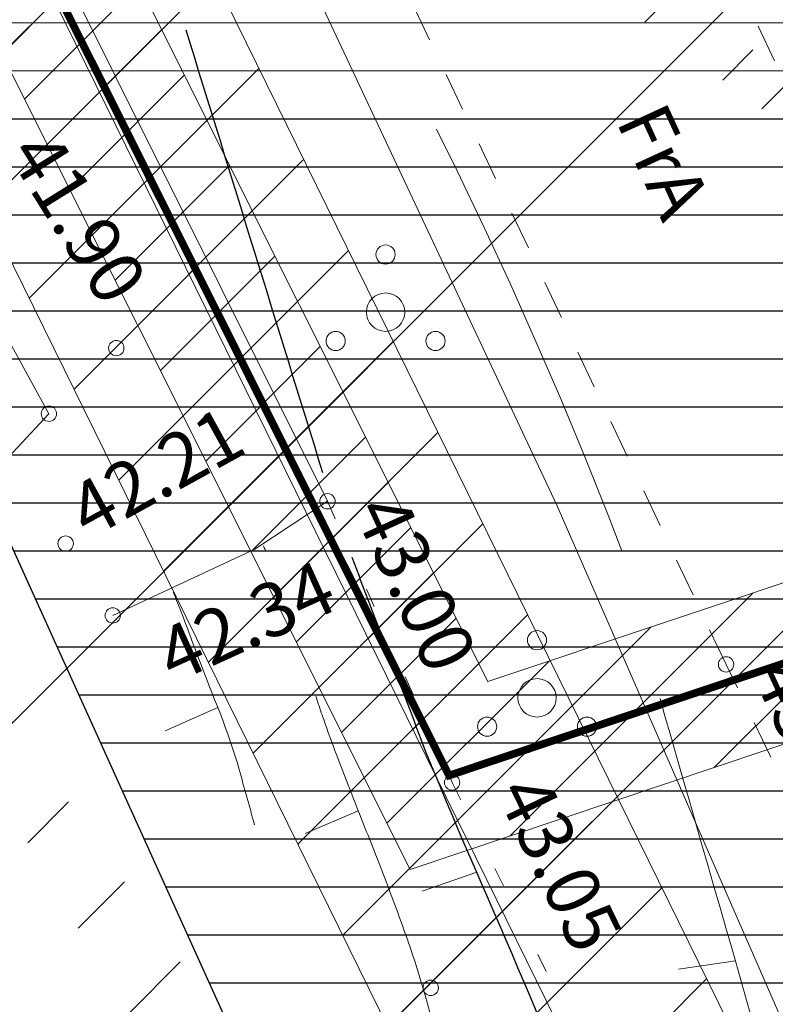
# Model space of a CAD drawing. Units: metres. Extents: x 551976 to 552613, y 6578648 to 6579632.
# Drawn here: x 552318 to 552328, y 6578923 to 6578936 of the extents above; entities that cross this region are included whole.
import ezdxf
from ezdxf.enums import TextEntityAlignment as Align

# ---------------------------------------------------------------- set-up
doc = ezdxf.new("R2010")
doc.units = ezdxf.units.M
doc.header["$MEASUREMENT"] = 0
for name, pattern in [('ISOPOHI', [0.2, 0.1, 0.1]), ('ISOPOOL', [8, 6, -2]), ('KATASTRIPIIR', [0.02, 0.01, 0.01]), ('KOLVIK', [1.25, 0.25, -1]), ('KRAAVIPERV', [0.02, 0.01, 0.01]), ('KRUUSKILL', [2, 1, -1]), ('PHANTOMX2', [5, 2.5, -0.5, 0.5, -0.5, 0.5, -0.5])]:
    doc.linetypes.add(name, pattern=pattern)
doc.layers.add('0-as-hoonest_õig', color=7, linetype='Continuous', lineweight=9)
doc.layers.add('0-det-ehitusala', color=36, linetype='PHANTOMX2', lineweight=20)
for name, color, linetype in [('0-serv', 30, 'Continuous'), ('HALJASTUS', 251, 'Continuous'), ('HORISONTAAL', 251, 'Continuous'), ('KORGUS', 7, 'Continuous'), ('MPOHULIIN', 251, 'Continuous'), ('PIIR', 36, 'Continuous'), ('PROJw1', 14, 'W1_LINE'), ('SITRASS', 251, 'Continuous'), ('TEE', 7, 'Continuous'), ('VEEKOGU', 4, 'Continuous')]:
    doc.layers.add(name, color=color, linetype=linetype)
doc.styles.add('ROMAND', font='arial.ttf', dxfattribs={"width": 0.8})
doc.styles.get("Standard").update_dxf_attribs({"font": 'txt.shx'})
doc.styles.add('Style-INTL_ISO', font='INTL_ISO.shx')
doc.styles.add('Style-INTL_ISO_ITALIC', font='INTL_ISO_ITALIC.shx')
doc.linetypes.add('1MP_KAABEL', pattern='A,5,-1,["W1",Standard,S=1,R=0,X=0,Y=-0.5],-2.5,10', length=18.5)
doc.linetypes.add('MP_OHL', pattern='A,10,[138,mkm.shx,S=1,R=0,X=0,Y=0],6,[138,mkm.shx,S=1,R=180,X=0,Y=0],15', length=31)
doc.linetypes.add('SI_KBL', pattern='A,8,-2,4,[132,mkm.shx,S=0.5,R=0,X=0,Y=0],4,-2', length=20)
doc.linetypes.add('W1_LINE', pattern='A,0.9,-0.15,["W1",ROMAND,S=0.1,R=0,X=-0.1,Y=-0.05],-0.15', length=1.2)

# ---------------------------------------------------------------- blocks, each defined once
blk = doc.blocks.new('ISOJ')
at = {"layer": 'HORISONTAAL', "linetype": 'Continuous', "lineweight": 0}
blk.add_line((0, 0), (0.01500000001396984, 0), dxfattribs=at)
blk = doc.blocks.new('PQQSAS_1')
at = {"layer": 'HALJASTUS', "linetype": 'Continuous', "lineweight": 0}
for centre, radius in [((9.094947017729282e-13, 0.007500000006984919), 0.00125), ((9.094947017729282e-13, 1.455191522836685e-11), 0.0025), ((-0.006499999999505235, -0.003749999988940544), 0.00125), ((0.00650000000041473, -0.003749999988940544), 0.00125)]:
    blk.add_circle(centre, radius, dxfattribs=at)
blk = doc.blocks.new('VQSA')
at = {"layer": 'HALJASTUS', "linetype": 'Continuous', "lineweight": 0}
for centre, radius in [((8.841561793815345e-08, 0.01150008157128468), 0.001), ((8.841561793815345e-08, 0.006500081581179984), 0.001), ((8.841561793815345e-08, 8.157803677022457e-08), 0.0025), ((-0.005649911584441725, -0.003249918430810794), 0.001), ((0.005650088415677601, -0.003249918430810794), 0.001), ((-0.00999991158460034, -0.005749918418587185), 0.001), ((0.01000008841492672, -0.005749918418587185), 0.001)]:
    blk.add_circle(centre, radius, dxfattribs=at)

msp = doc.modelspace()

# ---------------------------------------------------------------- hatches: boundary and pattern name
at = {"linetype": 'ByBlock', "true_color": 0x58ba48}
h = msp.add_hatch(dxfattribs=at)
h.set_pattern_fill('ANSI31', color=85, scale=50)
h.set_pattern_definition([(45, (0, 0), (-4.419417382415921, 4.419417382415922), [])])
h.paths.add_polyline_path([(552493.5700000001, 6579254.09), (552492.6900000002, 6579251.96), (552385.1900000002, 6578991.62), (552385.39, 6578987.53), (552392.95, 6578912.69), (552401.28, 6578827.2), (552406.64, 6578830.37), (552427.11, 6578673.98), (552429.36, 6578656.84), (552430.6700000002, 6578647.87), (552497.25, 6578751.34), (552520.85, 6578794.430000001), (552500.0267047945, 6578856.799775467), (552417.6179382388, 6578854.837433648), (552441.2525334482, 6578880.309656629), (552425.7517299922, 6579026.799295529), (552580.86, 6579211.17)])
h.paths.add_polyline_path([(552372.45, 6578808.95), (552401.28, 6578827.2), (552392.95, 6578912.69), (552346.49, 6578903.470000001), (552319.0600000002, 6578961.13), (552314.1700000002, 6578959.180000001), (552307.41, 6578952.63)])
h.paths.add_polyline_path([(552250.9600000001, 6578897.28), (552323.6700000002, 6578777.95), (552372.45, 6578808.95), (552307.41, 6578952.63)])
h.paths.add_polyline_path([(552483.6, 6579624.61), (552472.0700000001, 6579631.75), (552307.53, 6579268.680000001), (552232.86, 6579214.4), (552235.64, 6579211.430000001), (552251.7, 6579194.25), (552281.41, 6579162.2), (552296.5, 6579146.310000001), (552315.26, 6579126.04), (552285.04, 6579098.66), (552254.6700000002, 6579070.23), (552292.13, 6579009.62), (552318.98, 6579095.890000001), (552355.4400000002, 6579100.48), (552362.0900000001, 6579002.33), (552303.79, 6578990.760000001), (552321.48, 6578962.09), (552385.39, 6578987.53), (552385.1900000002, 6578991.62), (552612.8000000002, 6579542.9)])
h.paths.add_polyline_path([(552385.39, 6578987.53), (552389.1699999999, 6578950.11), (552333.9136348265, 6578929.906500762), (552319.0600000002, 6578961.13), (552321.48, 6578962.09)])
h.paths.add_polyline_path([(552333.9136348265, 6578929.906500762), (552389.1699999999, 6578950.11), (552392.95, 6578912.69), (552346.49, 6578903.470000001)], flags=17)
at = {"layer": '0-as-hoonest_õig', "linetype": 'ByBlock'}
h = msp.add_hatch(dxfattribs=at)
h.set_pattern_fill('ANSI31', color=8, scale=10)
h.set_pattern_definition([(45, (0, 0), (-0.8838834764831843, 0.8838834764831844), [])])
edge = h.paths.add_edge_path()
edge.add_line((552339.3633403179, 6578889.511278853), (552312.3731486312, 6578944.385016672))
edge.add_line((552312.3731486312, 6578944.385016672), (552307.1365501476, 6578942.608369024))
edge.add_line((552342.9526596823, 6578891.276721148), (552314.4128513689, 6578949.30098333))
edge.add_line((552314.4128513689, 6578949.30098333), (552305.851400712, 6578946.396296021))
at = {"layer": '0-det-ehitusala', "linetype": 'ByBlock'}
h = msp.add_hatch(dxfattribs=at)
h.set_pattern_fill('ANSI37', color=256, scale=20)
h.set_pattern_definition([(45, (0, 0), (-1.767766952966369, 1.767766952966369), []), (135, (0, 0), (-1.767766952966369, -1.767766952966369), [])])
h.paths.add_polyline_path([(552324.5076310302, 6578958.989922571), (552334.4555334027, 6578938.078655681, -0.5256535367462329), (552350.775041237, 6578940.330560907), (552384.8779445626, 6578952.799676079), (552381.9431400283, 6578981.852688163)])
h.paths.add_polyline_path([(552387.9990391005, 6578921.902491527), (552385.707744168, 6578944.585099032), (552353.3557287793, 6578932.756164643), (552353.2798270372, 6578932.104967089), (552352.9159452637, 6578930.544124676), (552352.2946452022, 6578929.036447587), (552351.418364707, 6578927.625200693), (552350.2496089656, 6578926.310954761), (552349.0345576701, 6578925.332798704), (552347.5515740268, 6578924.494587236), (552346.0560166668, 6578923.949510206), (552344.3882534582, 6578923.637591838), (552342.7432429801, 6578923.608637594), (552341.2376412024, 6578923.822135968), (552346.105852106, 6578913.588776846)])
at = {"layer": '0-serv', "linetype": 'ByBlock'}
h = msp.add_hatch(dxfattribs=at)
h.set_pattern_fill('ANSI31', color=256, scale=5, angle=315)
h.set_pattern_definition([(0, (0, 0), (1.665334536937735e-16, 0.625), [])])
h.paths.add_polyline_path([(552319.0600000002, 6578961.13), (552346.49, 6578903.470000001), (552332.368264136, 6578897.49464651), (552307.41, 6578952.63), (552314.1700000002, 6578959.180000001)])
at = {"layer": 'PROJw1', "linetype": 'ByBlock', "lineweight": -2}
h = msp.add_hatch(dxfattribs=at)
h.set_pattern_fill('ANSI31', color=256, scale=5)
h.set_pattern_definition([(45, (0, 0), (-0.4419417382415922, 0.4419417382415922), [])])
edge = h.paths.add_edge_path()
edge.add_arc((552333.9137653105, 6578929.906226475), 1, 295.4413551146516, 475.4413551146516)
edge.add_line((552314.2872129781, 6578947.290641768), (552324.1070270992, 6578927.674497986))
edge.add_line((552324.1070270992, 6578927.674497986), (552333.484178277, 6578930.809251934))
edge.add_line((552312.4987870222, 6578946.395358238), (552323.0959584389, 6578925.226358945))
edge.add_line((552323.0959584389, 6578925.226358945), (552334.3433523441, 6578929.003201015))
edge.add_arc((552313.392999941, 6578946.843000121), 1, 26.59248239856892, 206.5949973046172)

# ---------------------------------------------------------------- linework, layer by layer
at = {"layer": '0-as-hoonest_õig', "color": 8, "linetype": 'ByBlock', "ltscale": 0.5}
for points in [[(552342.9526596823, 6578891.276721148), (552314.4128513689, 6578949.30098333), (552305.851400712, 6578946.396296021)], [(552339.3633403179, 6578889.511278853), (552312.3731486312, 6578944.385016672), (552307.1365501476, 6578942.608369024)]]:
    msp.add_lwpolyline(points, dxfattribs=at)
at = {"layer": '0-serv', "linetype": 'ByBlock', "flags": 128}
msp.add_lwpolyline([(552319.0600000002, 6578961.13), (552346.49, 6578903.470000001), (552332.368264136, 6578897.49464651), (552307.41, 6578952.63), (552314.1700000002, 6578959.180000001)], close=True, dxfattribs=at)
at = {"layer": 'HALJASTUS', "linetype": 'KOLVIK', "lineweight": 0}
msp.add_lwpolyline([(552322.02, 6578930.02), (552323.642, 6578926.359), (552331.646, 6578910.287), (552339.502, 6578893.585), (552340.243, 6578893.867)], dxfattribs=at)
at = {"layer": 'HORISONTAAL', "linetype": 'ISOPOOL', "lineweight": 0}
for points, knots in [([(552323.6150891939, 6578946.063641912, 43.25), (552323.7039505076, 6578945.953816519, 43.25), (552323.821368528, 6578945.870509949, 43.25), (552323.93, 6578945.78, 43.25), (552323.9756358428, 6578945.74197697, 43.25), (552324.0243924529, 6578945.708217003, 43.25), (552324.0700000001, 6578945.67, 43.25), (552324.5282642725, 6578945.285995855, 43.25), (552324.946618618, 6578944.866685432, 43.25), (552325.3400000001, 6578944.41, 43.25), (552325.3899470519, 6578944.352015327, 43.25), (552325.436550815, 6578944.291446424, 43.25), (552325.4689778901, 6578944.223024119, 43.25), (552325.5018145923, 6578944.153737484, 43.25), (552325.5346108992, 6578944.084436415, 43.24999999999999), (552325.5674398574, 6578944.01514848, 43.24999999999999), (552325.6006790679, 6578943.944994679, 43.24999999999999), (552325.6339172752, 6578943.87484278, 43.25), (552325.6671818962, 6578943.804698605, 43.25), (552325.7008460129, 6578943.733712023, 43.25), (552325.7492850128, 6578943.67094175, 43.25), (552325.8, 6578943.61, 43.25), (552325.9131338152, 6578943.474052563, 43.25), (552326.0365770289, 6578943.352934271, 43.25), (552326.1642726393, 6578943.230877938, 43.25), (552326.2903002806, 6578943.110415912, 43.25), (552326.4173310264, 6578943.00103001, 43.25), (552326.5642744423, 6578942.900344477, 43.25), (552326.8450721108, 6578942.707942097, 43.25), (552327.1508619282, 6578942.558612512, 43.25), (552327.48, 6578942.52, 43.25), (552328.8186020482, 6578942.362963205, 43.25), (552330.157184732, 6578942.265691813, 43.25), (552331.5, 6578942.2, 43.25), (552331.9566203671, 6578942.177661693, 43.25), (552332.4133475563, 6578942.161372809, 43.25), (552332.87, 6578942.140000001, 43.25), (552333.0104944338, 6578942.133424408, 43.25), (552333.1502409874, 6578942.124753518, 43.25), (552333.29, 6578942.100000001, 43.25), (552333.409667186, 6578942.078805061, 43.25), (552333.4860840776, 6578941.972204163, 43.25), (552333.56, 6578941.86, 43.25), (552333.6547867438, 6578941.716113989, 43.25), (552333.7184749824, 6578941.549821865, 43.24999999999999), (552333.67, 6578941.41, 43.25), (552333.6524911775, 6578941.359497327, 43.25), (552333.6259706826, 6578941.30682004, 43.25000000000001), (552333.5927605273, 6578941.261572052, 43.25000000000001), (552333.5574393483, 6578941.213447848, 43.25000000000001), (552333.5223034668, 6578941.166125924, 43.25), (552333.4863018778, 6578941.118968625, 43.25), (552333.4492885453, 6578941.070486075, 43.25), (552333.4109548879, 6578941.023159244, 43.25), (552333.3741922893, 6578940.974380885, 43.25), (552333.3378541548, 6578940.926165726, 43.25), (552333.3087193617, 6578940.873499961, 43.25), (552333.28, 6578940.82, 43.25), (552332.9879025843, 6578940.275865335, 43.25), (552332.767374757, 6578939.723902542, 43.25), (552332.5420373793, 6578939.13518005, 43.25), (552332.3265361147, 6578938.57215565, 43.25), (552332.177304783, 6578938.000428564, 43.25), (552332.11, 6578937.430000001, 43.25), (552332.0577956694, 6578936.987552376, 43.25), (552332.156753227, 6578936.529571082, 43.25), (552332.3657530139, 6578936.089785169, 43.25), (552332.4811125302, 6578935.847040948, 43.25), (552332.6103983824, 6578935.650122988, 43.25), (552332.7776415591, 6578935.459310681, 43.25), (552332.8663526649, 6578935.358097758, 43.25), (552332.9540321771, 6578935.259682944, 43.25), (552333.0516778926, 6578935.16866259, 43.25), (552333.102058564, 6578935.121700299, 43.25), (552333.1534343434, 6578935.076556927, 43.25), (552333.2053552057, 6578935.031320947, 43.25), (552333.2584087588, 6578934.985098113, 43.25), (552333.3111886039, 6578934.941366214, 43.25), (552333.37, 6578934.9, 43.25), (552334.3604936255, 6578934.203315793, 43.25), (552335.5072169371, 6578933.723794732, 43.25), (552336.6871646522, 6578933.644171223, 43.25), (552337.8112517779, 6578933.568317217, 43.25), (552338.9361746334, 6578933.51439782, 43.24999999999999), (552340.06, 6578933.44, 43.25), (552340.2883753558, 6578933.424881434, 43.25), (552340.5165436248, 6578933.406564976, 43.25000000000001), (552340.7451172131, 6578933.394042126, 43.25000000000001), (552340.9738660058, 6578933.381509678, 43.25000000000001), (552341.2031657026, 6578933.385808003, 43.25), (552341.4321462078, 6578933.379482716, 43.25), (552341.6608921308, 6578933.373163911, 43.25), (552341.8894612158, 6578933.362772772, 43.25), (552342.1181020985, 6578933.352681949, 43.25), (552342.3468805568, 6578933.342585053, 43.25), (552342.5734968222, 6578933.314234721, 43.25), (552342.8, 6578933.27, 43.25), (552342.8930925234, 6578933.251819585, 43.25), (552342.9801152479, 6578933.213239449, 43.25), (552343.06, 6578933.16, 43.25), (552343.2029447228, 6578933.064734032, 43.25), (552343.3359923295, 6578932.965676268, 43.25), (552343.4606700452, 6578932.852338888, 43.25), (552343.5837780698, 6578932.740428424, 43.25), (552343.7065839533, 6578932.628495933, 43.25), (552343.828604432, 6578932.515543911, 43.25), (552343.9503124761, 6578932.402881103, 43.25), (552344.0702166519, 6578932.288405858, 43.25), (552344.1922366029, 6578932.175976978, 43.25), (552344.3149123383, 6578932.062943859, 43.25), (552344.4462834644, 6578931.960389922, 43.25), (552344.5800000001, 6578931.86, 43.25), (552345.0579404028, 6578931.50117826, 43.25), (552345.5531007586, 6578931.173235872, 43.25), (552346.0636121347, 6578930.86233038, 43.25), (552346.3193018208, 6578930.706613326, 43.25), (552346.5814046537, 6578930.567335634, 43.25), (552346.8479938727, 6578930.430384332, 43.25), (552347.1218527477, 6578930.289698487, 43.25), (552347.3980344883, 6578930.166896016, 43.25), (552347.6900000001, 6578930.060000001, 43.25), (552348.5595471462, 6578929.741636625, 43.25), (552349.4490091002, 6578929.544839939, 43.25000000000001), (552350.3610867248, 6578929.451134684, 43.25), (552350.8093274777, 6578929.405083217, 43.25), (552351.2585664102, 6578929.388745918, 43.24999999999999), (552351.7066047239, 6578929.40301405, 43.24999999999999), (552352.1512658515, 6578929.417174633, 43.24999999999999), (552352.5958445504, 6578929.440147083, 43.25), (552353.04, 6578929.49, 43.25), (552353.5681630279, 6578929.5492821, 43.25), (552354.0881722937, 6578929.635329335, 43.25), (552354.609238965, 6578929.739591661, 43.25), (552355.1384560877, 6578929.845484843, 43.25), (552355.6563399589, 6578929.979801347, 43.25), (552356.17, 6578930.15, 43.25), (552357.6578826766, 6578930.643002392, 43.25), (552359.0901512476, 6578931.237566256, 43.25), (552360.48, 6578931.96, 43.25), (552360.7907888357, 6578932.121545882, 43.25), (552361.0881963394, 6578932.298345641, 43.25), (552361.386414412, 6578932.480660784, 43.25), (552361.6819546779, 6578932.661338853, 43.25), (552361.9675588459, 6578932.849524727, 43.25), (552362.2460626168, 6578933.05871335, 43.25), (552362.7945609634, 6578933.470699201, 43.25), (552363.291771327, 6578933.946615038, 43.25), (552363.68, 6578934.510000001, 43.25), (552364.0868630697, 6578935.100426599, 43.25), (552364.4663116713, 6578935.699368465, 43.24999999999999), (552364.8279498998, 6578936.313826171, 43.24999999999999), (552365.1875751346, 6578936.924863609, 43.24999999999999), (552365.5454923541, 6578937.536400055, 43.25), (552365.9, 6578938.15, 43.25), (552366.1880977103, 6578938.648654236, 43.25), (552366.4517727054, 6578939.160233864, 43.24999999999999), (552366.74, 6578939.66, 43.25), (552366.8817632904, 6578939.905807713, 43.25), (552367.0588310945, 6578940.127343944, 43.25000000000001), (552367.2505492171, 6578940.339423335, 43.25000000000001), (552367.3469938139, 6578940.446110751, 43.25000000000001), (552367.4509930701, 6578940.541465984, 43.25000000000001), (552367.5616396026, 6578940.632688729, 43.25000000000001), (552367.6737242475, 6578940.725097128, 43.25000000000001), (552367.7878269458, 6578940.811296945, 43.25), (552367.91, 6578940.890000001, 43.25), (552368.5389923033, 6578941.29519259, 43.24999999999999), (552369.1818461665, 6578941.661244988, 43.25), (552369.8656882127, 6578941.960890386, 43.25), (552370.5406255187, 6578942.256633912, 43.25), (552371.2211043437, 6578942.524439746, 43.25), (552371.92, 6578942.75, 43.25), (552373.2651553038, 6578943.184132865, 43.25), (552374.6142984898, 6578943.586748878, 43.25), (552375.97, 6578943.99, 43.25), (552376.0196889902, 6578944.004779907, 43.25), (552376.0683814555, 6578944.022900602, 43.25), (552376.12, 6578944.03, 43.25), (552376.1765257267, 6578944.037774311, 43.25), (552376.2333362821, 6578944.030505201, 43.25), (552376.29, 6578944.03, 43.25), (552376.4567912669, 6578944.028512929, 43.25), (552376.6233872753, 6578943.98071193, 43.25), (552376.79, 6578944.010000001, 43.25), (552376.8288293802, 6578944.016825635, 43.25), (552376.866827462, 6578944.081084521, 43.25), (552376.85, 6578944.11, 43.25), (552376.7907865718, 6578944.211749434, 43.25), (552376.6514202756, 6578944.304066503, 43.25), (552376.5700000001, 6578944.41, 43.25), (552376.5628462592, 6578944.41930752, 43.25), (552376.5538941072, 6578944.428269824, 43.25), (552376.55, 6578944.44, 43.25), (552376.5089925672, 6578944.563526238, 43.25), (552376.531501053, 6578944.695088095, 43.25000000000001), (552376.5508452802, 6578944.819686604, 43.25000000000001), (552376.5607145766, 6578944.883255937, 43.25000000000001), (552376.5784102846, 6578944.945742073, 43.25), (552376.5862367551, 6578945.010140231, 43.25), (552376.5939276321, 6578945.073422692, 43.25), (552376.6019244139, 6578945.136709603, 43.25), (552376.6, 6578945.2, 43.25), (552376.5824675614, 6578945.776609331, 43.25), (552376.5382290559, 6578946.353278928, 43.25), (552376.4764749722, 6578946.929858155, 43.25), (552376.414480705, 6578947.508679899, 43.25), (552376.3596841417, 6578948.084894517, 43.25), (552376.2758770126, 6578948.659271169, 43.25), (552376.107550306, 6578949.812907278, 43.25), (552375.9257176514, 6578950.963986848, 43.25), (552375.754622463, 6578952.117018825, 43.25), (552375.5837555352, 6578953.268512527, 43.25), (552375.419315541, 6578954.417935715, 43.25), (552375.2585566818, 6578955.57375707, 43.25), (552375.099039938, 6578956.720647887, 43.25), (552375.0480732413, 6578957.877384015, 43.25), (552375.01, 6578959.03, 43.25), (552374.9972270565, 6578959.416683623, 43.25), (552375.0224687177, 6578959.804387597, 43.25), (552375.0636686557, 6578960.191267427, 43.25), (552375.1047711887, 6578960.577232595, 43.25), (552375.1760757143, 6578960.954630523, 43.25), (552375.2836736883, 6578961.329967399, 43.25), (552375.3948580131, 6578961.717814639, 43.25), (552375.532677255, 6578962.088621276, 43.25000000000001), (552375.7068418765, 6578962.451183669, 43.25), (552375.7985610693, 6578962.642117567, 43.25), (552375.89811187, 6578962.825327325, 43.24999999999999), (552376.0061205226, 6578963.006824093, 43.24999999999999), (552376.1194368178, 6578963.197239776, 43.24999999999999), (552376.239895361, 6578963.38004622, 43.25), (552376.37, 6578963.560000001, 43.25), (552376.5782060681, 6578963.847979503, 43.25000000000001), (552376.810926643, 6578964.108847341, 43.25), (552377.070586793, 6578964.354939783, 43.25), (552377.3112418765, 6578964.583020207, 43.25), (552377.5700423423, 6578964.777488276, 43.25), (552377.8527891743, 6578964.948717719, 43.25), (552378.1291323376, 6578965.116069146, 43.25), (552378.4099547539, 6578965.261854172, 43.24999999999999), (552378.7060969681, 6578965.388136795, 43.24999999999999), (552379.0060923841, 6578965.516062521, 43.24999999999999), (552379.3071873506, 6578965.626445381, 43.25), (552379.62, 6578965.720000001, 43.25), (552379.9260718467, 6578965.811538611, 43.25), (552380.2325732342, 6578965.880190473, 43.25), (552380.5486484664, 6578965.926543345, 43.25), (552380.8663484516, 6578965.973134488, 43.25), (552381.1854317149, 6578965.989068306, 43.25), (552381.5032243542, 6578965.982770867, 43.25), (552381.8213455416, 6578965.976466917, 43.25), (552382.1390001646, 6578965.94791419, 43.25), (552382.4561880651, 6578965.892612956, 43.25), (552382.7718611264, 6578965.837575832, 43.25), (552383.0750950463, 6578965.757339313, 43.25), (552383.38, 6578965.66, 43.25), (552383.9900297681, 6578965.465251185, 43.25), (552384.5732808851, 6578965.234345463, 43.25000000000001), (552385.142092349, 6578964.933503089, 43.25000000000001), (552385.4237223655, 6578964.784549969, 43.25000000000001), (552385.6793454916, 6578964.607907988, 43.25), (552385.9234974008, 6578964.404393375, 43.25), (552386.0462099512, 6578964.30210543, 43.25), (552386.1596474583, 6578964.194930401, 43.25), (552386.2668212745, 6578964.077140402, 43.25), (552386.376161407, 6578963.956969501, 43.25), (552386.4785798681, 6578963.83415886, 43.25), (552386.5700000001, 6578963.7, 43.25), (552386.8290214954, 6578963.319886475, 43.25), (552387.0696919643, 6578962.932844375, 43.25), (552387.2694705982, 6578962.520834707, 43.25), (552387.4638427342, 6578962.119975027, 43.25), (552387.6508315778, 6578961.717414973, 43.25), (552387.8270925563, 6578961.309064804, 43.25), (552388.0018495353, 6578960.904199003, 43.25), (552388.1522324014, 6578960.488913761, 43.25), (552388.3396868139, 6578960.089909392, 43.25), (552388.527815979, 6578959.689468784, 43.25), (552388.7159451445, 6578959.289028176, 43.25), (552388.9040743097, 6578958.888587569, 43.25)], [0, 0, 0, 0, 0.003981601126183581, 0.003981601126183581, 0.003981601126183581, 0.005654263015045246, 0.005654263015045246, 0.005654263015045246, 0.02246115644937372, 0.02246115644937372, 0.02246115644937372, 0.02459510283074169, 0.02459510283074169, 0.02459510283074169, 0.02675600577986784, 0.02675600577986784, 0.02675600577986784, 0.02894391279330888, 0.02894391279330888, 0.02894391279330888, 0.03115809577118386, 0.03115809577118386, 0.03115809577118386, 0.03609744371503677, 0.03609744371503677, 0.03609744371503677, 0.04097227354808274, 0.04097227354808274, 0.04097227354808274, 0.05028770182807678, 0.05028770182807678, 0.05028770182807678, 0.08817347817721394, 0.08817347817721394, 0.08817347817721394, 0.1010564245657036, 0.1010564245657036, 0.1010564245657036, 0.1050200128111654, 0.1050200128111654, 0.1050200128111654, 0.1084137935963904, 0.1084137935963904, 0.1084137935963904, 0.1127658387180521, 0.1127658387180521, 0.1127658387180521, 0.1143377667799291, 0.1143377667799291, 0.1143377667799291, 0.1160096153961859, 0.1160096153961859, 0.1160096153961859, 0.1177284475346561, 0.1177284475346561, 0.1177284475346561, 0.1194274338880876, 0.1194274338880876, 0.1194274338880876, 0.1367073974430338, 0.1367073974430338, 0.1367073974430338, 0.1532330801197683, 0.1532330801197683, 0.1532330801197683, 0.166051072603745, 0.166051072603745, 0.166051072603745, 0.1731260913682081, 0.1731260913682081, 0.1731260913682081, 0.1768789065789491, 0.1768789065789491, 0.1768789065789491, 0.1788151855975469, 0.1788151855975469, 0.1788151855975469, 0.1807937059315135, 0.1807937059315135, 0.1807937059315135, 0.2141156793534325, 0.2141156793534325, 0.2141156793534325, 0.2458601378974634, 0.2458601378974634, 0.2458601378974634, 0.2523110084919979, 0.2523110084919979, 0.2523110084919979, 0.2587668237551737, 0.2587668237551737, 0.2587668237551737, 0.2652160252674787, 0.2652160252674787, 0.2652160252674787, 0.2716691073337947, 0.2716691073337947, 0.2716691073337947, 0.2743213160093333, 0.2743213160093333, 0.2743213160093333, 0.2790671432693863, 0.2790671432693863, 0.2790671432693863, 0.2837532206163352, 0.2837532206163352, 0.2837532206163352, 0.28842729921279, 0.28842729921279, 0.28842729921279, 0.2931264981878589, 0.2931264981878589, 0.2931264981878589, 0.3099227533535382, 0.3099227533535382, 0.3099227533535382, 0.3183351598394032, 0.3183351598394032, 0.3183351598394032, 0.3269769653262059, 0.3269769653262059, 0.3269769653262059, 0.3527144480021344, 0.3527144480021344, 0.3527144480021344, 0.3653631396276751, 0.3653631396276751, 0.3653631396276751, 0.3779164889877372, 0.3779164889877372, 0.3779164889877372, 0.3928441793131568, 0.3928441793131568, 0.3928441793131568, 0.408005366469217, 0.408005366469217, 0.408005366469217, 0.4519217039665109, 0.4519217039665109, 0.4519217039665109, 0.4617419864777546, 0.4617419864777546, 0.4617419864777546, 0.4714740891640664, 0.4714740891640664, 0.4714740891640664, 0.4906409471696325, 0.4906409471696325, 0.4906409471696325, 0.5107277857412623, 0.5107277857412623, 0.5107277857412623, 0.530702814562935, 0.530702814562935, 0.530702814562935, 0.5469359201946616, 0.5469359201946616, 0.5469359201946616, 0.5549200997328637, 0.5549200997328637, 0.5549200997328637, 0.5589365743659407, 0.5589365743659407, 0.5589365743659407, 0.5630052525431763, 0.5630052525431763, 0.5630052525431763, 0.5839523204119341, 0.5839523204119341, 0.5839523204119341, 0.6046266232447796, 0.6046266232447796, 0.6046266232447796, 0.6444181827591703, 0.6444181827591703, 0.6444181827591703, 0.6458766176711997, 0.6458766176711997, 0.6458766176711997, 0.6474737005428884, 0.6474737005428884, 0.6474737005428884, 0.6521747594467943, 0.6521747594467943, 0.6521747594467943, 0.653270349258194, 0.653270349258194, 0.653270349258194, 0.6571255728790405, 0.6571255728790405, 0.6571255728790405, 0.6574643001840429, 0.6574643001840429, 0.6574643001840429, 0.6610313147360175, 0.6610313147360175, 0.6610313147360175, 0.6628511819221947, 0.6628511819221947, 0.6628511819221947, 0.6646395199380077, 0.6646395199380077, 0.6646395199380077, 0.6809322346922021, 0.6809322346922021, 0.6809322346922021, 0.6972883175354977, 0.6972883175354977, 0.6972883175354977, 0.730139527118679, 0.730139527118679, 0.730139527118679, 0.762946909432035, 0.762946909432035, 0.762946909432035, 0.7955008030951527, 0.7955008030951527, 0.7955008030951527, 0.8064220966584054, 0.8064220966584054, 0.8064220966584054, 0.817317570059291, 0.817317570059291, 0.817317570059291, 0.8285762007793624, 0.8285762007793624, 0.8285762007793624, 0.8345052609558055, 0.8345052609558055, 0.8345052609558055, 0.8407256804955656, 0.8407256804955656, 0.8407256804955656, 0.8506801994454984, 0.8506801994454984, 0.8506801994454984, 0.85990612644866, 0.85990612644866, 0.85990612644866, 0.8689231040556307, 0.8689231040556307, 0.8689231040556307, 0.8780574044577534, 0.8780574044577534, 0.8780574044577534, 0.8869948697359462, 0.8869948697359462, 0.8869948697359462, 0.8959782771581453, 0.8959782771581453, 0.8959782771581453, 0.9049709720233192, 0.9049709720233192, 0.9049709720233192, 0.9139207192050385, 0.9139207192050385, 0.9139207192050385, 0.9318266670401212, 0.9318266670401212, 0.9318266670401212, 0.9406922625951765, 0.9406922625951765, 0.9406922625951765, 0.9451481763026377, 0.9451481763026377, 0.9451481763026377, 0.9496941578898698, 0.9496941578898698, 0.9496941578898698, 0.9625743290869155, 0.9625743290869155, 0.9625743290869155, 0.9751059313848484, 0.9751059313848484, 0.9751059313848484, 0.9875306040392966, 0.9875306040392966, 0.9875306040392966, 1, 1, 1, 1]), ([(552329.25, 6578913.810000001, 43.25), (552329.1766666666, 6578914.356666666, 43.25), (552329.1033333333, 6578914.903333334, 43.24999999999999), (552329.03, 6578915.45, 43.25), (552328.9896215603, 6578915.751002915, 43.25), (552328.9785673446, 6578916.05532931, 43.25000000000001), (552328.9644246426, 6578916.358734522, 43.25000000000001), (552328.957340961, 6578916.510701657, 43.25000000000001), (552328.9547775976, 6578916.662807363, 43.25), (552328.9480171334, 6578916.814782548, 43.25), (552328.9412605843, 6578916.966669726, 43.25), (552328.9311342456, 6578917.118309105, 43.25), (552328.92, 6578917.27, 43.25), (552328.872457317, 6578917.917712688, 43.25), (552328.8194873136, 6578918.56845263, 43.25), (552328.66, 6578919.2, 43.25), (552328.3305983548, 6578920.504384267, 43.25), (552327.9602181471, 6578921.7886113, 43.25), (552327.6, 6578923.08, 43.25), (552327.1864167269, 6578924.562703662, 43.25), (552326.7445330545, 6578926.038273148, 43.25), (552326.3300000001, 6578927.52, 43.25), (552326.2595199972, 6578927.771927107, 43.25), (552326.3268897997, 6578928.050938522, 43.25), (552326.24, 6578928.300000001, 43.25), (552324.7960272244, 6578932.439012812, 43.25), (552322.7752115611, 6578936.27673733, 43.24999999999994), (552320.6956064216, 6578940.111860182, 43.24999999999999), (552320.6098237388, 6578940.270057103, 43.24999999999999), (552320.5112065648, 6578940.419699578, 43.25), (552320.43, 6578940.58, 43.25), (552320.2320782763, 6578940.970694227, 43.25000000000001), (552320.0409917854, 6578941.366076785, 43.25), (552319.9, 6578941.78, 43.25), (552319.8049688094, 6578942.058992255, 43.25), (552319.7099376188, 6578942.337984507, 43.25), (552319.6149064281, 6578942.616976761, 43.25)], [0, 0, 0, 0, 0.05401531677565927, 0.05401531677565927, 0.05401531677565927, 0.08375696517768703, 0.08375696517768703, 0.08375696517768703, 0.09865372023257496, 0.09865372023257496, 0.09865372023257496, 0.1135418487243205, 0.1135418487243205, 0.1135418487243205, 0.177113427954799, 0.177113427954799, 0.177113427954799, 0.3084127915314042, 0.3084127915314042, 0.3084127915314042, 0.4591637211700944, 0.4591637211700944, 0.4591637211700944, 0.4847947917150222, 0.4847947917150222, 0.4847947917150222, 0.910743156238153, 0.910743156238153, 0.910743156238153, 0.928313315475196, 0.928313315475196, 0.928313315475196, 0.9711364075607248, 0.9711364075607248, 0.9711364075607248, 1, 1, 1, 1]), ([(552323.8, 6578921.810000001, 42.75), (552323.63, 6578922.403333334, 42.75), (552323.4600000001, 6578922.996666667, 42.75), (552323.29, 6578923.59, 42.75), (552323.2022616176, 6578923.896224159, 42.75), (552323.1034677371, 6578924.199278907, 42.75), (552322.9949936825, 6578924.498962376, 42.75), (552322.8864038462, 6578924.798965719, 42.75), (552322.7726317783, 6578925.096719256, 42.75000000000001), (552322.6566994574, 6578925.393808127, 42.75000000000001), (552322.5406817913, 6578925.691115705, 42.75000000000001), (552322.4208187343, 6578925.986838548, 42.75), (552322.3050555037, 6578926.284249811, 42.75), (552322.1894129107, 6578926.581351139, 42.75), (552322.0760720423, 6578926.879246045, 42.75), (552321.97, 6578927.180000001, 42.75), (552321.9148691221, 6578927.336316682, 42.75), (552321.8636980923, 6578927.493889904, 42.75), (552321.8144206482, 6578927.6520941, 42.75), (552321.7651079434, 6578927.810411499, 42.75), (552321.7174118711, 6578927.969201311, 42.75), (552321.6681902363, 6578928.127539322, 42.75), (552321.6189677329, 6578928.285880126, 42.75), (552321.5685827087, 6578928.443820003, 42.75), (552321.5178647063, 6578928.601714881, 42.75), (552321.4671437027, 6578928.759619103, 42.75), (552321.4126418979, 6578928.916219723, 42.75), (552321.35, 6578929.07, 42.75), (552321.2992136187, 6578929.19467604, 42.75), (552321.2438369251, 6578929.317123362, 42.75), (552321.1854125307, 6578929.438202504, 42.75)], [0, 0, 0, 0, 0.2294352208813077, 0.2294352208813077, 0.2294352208813077, 0.3478486040848553, 0.3478486040848553, 0.3478486040848553, 0.4663883780139748, 0.4663883780139748, 0.4663883780139748, 0.5850154169418754, 0.5850154169418754, 0.5850154169418754, 0.7035188337426879, 0.7035188337426879, 0.7035188337426879, 0.7651109108579859, 0.7651109108579859, 0.7651109108579859, 0.826747060087806, 0.826747060087806, 0.826747060087806, 0.8883842971130422, 0.8883842971130422, 0.8883842971130422, 0.9500251817143416, 0.9500251817143416, 0.9500251817143416, 1, 1, 1, 1])]:
    msp.add_open_spline(points, degree=3, knots=knots, dxfattribs=at)
at = {"layer": 'HORISONTAAL', "linetype": 'ISOPOHI', "lineweight": 30}
msp.add_open_spline([(552321.9600000001, 6578930.390000001, 43), (552321.3667891531, 6578932.31087322, 43), (552320.7735783061, 6578934.231746439, 43), (552320.180367459, 6578936.152619658, 43)], degree=3, dxfattribs=at)
msp.add_open_spline([(552326.53, 6578917.810000001, 43), (552326.26, 6578918.756666667, 43), (552325.99, 6578919.703333334, 43), (552325.72, 6578920.65, 43), (552325.1478658889, 6578922.656001082, 43), (552324.2105262689, 6578924.539292406, 43), (552323.42, 6578926.470000001, 43), (552323.3803539639, 6578926.56682778, 43), (552323.3371140547, 6578926.662189002, 43), (552323.3, 6578926.760000001, 43), (552322.98, 6578927.603333334, 43), (552322.66, 6578928.446666666, 43), (552322.3400000001, 6578929.29, 43)], degree=3, knots=[0, 0, 0, 0, 0.2414543960644616, 0.2414543960644616, 0.2414543960644616, 0.7530999377898387, 0.7530999377898387, 0.7530999377898387, 0.7787597019235657, 0.7787597019235657, 0.7787597019235657, 1, 1, 1, 1], dxfattribs=at)
at = {"layer": 'HORISONTAAL', "linetype": 'ISOPOHI', "lineweight": 0}
msp.add_open_spline([(552321.0700000001, 6578925.810000001, 42.5), (552321.0033333333, 6578926.050000001, 42.5), (552320.9366666668, 6578926.29, 42.5), (552320.87, 6578926.53, 42.5), (552320.7322681111, 6578927.025834801, 42.5), (552320.5218164058, 6578927.498472126, 42.5), (552320.3400000001, 6578927.98, 42.5), (552320.2322335817, 6578928.265411727, 42.5), (552320.1307760165, 6578928.55326163, 42.49999999999999), (552320.0132970143, 6578928.834749774, 42.5)], degree=3, knots=[0, 0, 0, 0, 0.2330715872741197, 0.2330715872741197, 0.2330715872741197, 0.7145924368019575, 0.7145924368019575, 0.7145924368019575, 1, 1, 1, 1], dxfattribs=at)
at = {"layer": 'KORGUS', "linetype": 'Continuous', "lineweight": 0}
for centre in [(552319.271, 6578932.014000001), (552318.394, 6578931.16), (552322.02, 6578930.02), (552318.6120000001, 6578929.469000001), (552319.225, 6578928.534), (552327.207, 6578927.897000001), (552323.642, 6578926.359)]:
    msp.add_circle(centre, 0.1, dxfattribs=at)
at = {"layer": 'MPOHULIIN', "linetype": 'MP_OHL', "lineweight": 0, "ltscale": 0.5}
msp.add_lwpolyline([(552341.158, 6578890.394), (552313.393, 6578946.843000001), (552306.4939754298, 6578944.502332523)], dxfattribs=at)
at = {"layer": 'PIIR', "linetype": 'KATASTRIPIIR', "lineweight": 0}
msp.add_lwpolyline([(552372.45, 6578808.95), (552401.28, 6578827.2), (552392.95, 6578912.69), (552346.49, 6578903.470000001), (552319.0600000002, 6578961.13), (552314.1700000002, 6578959.180000001), (552307.41, 6578952.63)], close=True, dxfattribs=at)
msp.add_3dface([(552250.9600000001, 6578897.28), (552323.6700000002, 6578777.95), (552372.45, 6578808.95), (552307.41, 6578952.63)], dxfattribs=at)
at = {"layer": 'PROJw1', "linetype": 'ByBlock', "lineweight": 0, "flags": 128}
for points in [[(552314.2872129781, 6578947.290641768), (552324.1070270992, 6578927.674497986), (552333.484178277, 6578930.809251934)], [(552312.4987870222, 6578946.395358238), (552323.0959584389, 6578925.226358945), (552334.3433523441, 6578929.003201015)]]:
    msp.add_lwpolyline(points, dxfattribs=at)
at = {"layer": 'PROJw1', "linetype": '1MP_KAABEL', "const_width": 0.1, "flags": 128}
msp.add_lwpolyline([(552313.3930000002, 6578946.843000003), (552323.6014927691, 6578926.450428465), (552333.90321392, 6578929.902690545)], dxfattribs=at)
at = {"layer": 'SITRASS', "linetype": 'SI_KBL', "lineweight": 0, "ltscale": 0.5}
msp.add_lwpolyline([(552303.645, 6578948.504000001), (552306.253, 6578949.347000001), (552310.3000000002, 6578948.824), (552314.5040000001, 6578947.768000001), (552314.5040000001, 6578947.768000001), (552317.873, 6578944.759000001), (552318.9230000001, 6578942.912), (552325.003, 6578929.970000001), (552328.392, 6578922.218000001), (552332.108, 6578914.977000001), (552336.518, 6578906.311000001), (552339.64, 6578899.856000001), (552342.223, 6578894.848000001), (552344.961, 6578890.341), (552345.939, 6578889.872000001), (552349.49, 6578889.669000001), (552353.9820000001, 6578889.41), (552357.494, 6578889.842000001), (552362.296, 6578890.397000001), (552370.8024347975, 6578892.16324558), (552371.9082527789, 6578886.784965553)], dxfattribs=at)
at = {"layer": 'TEE', "linetype": 'KRUUSKILL', "lineweight": 0, "ltscale": 0.5}
for points in [[(552307.5430000001, 6578955.36), (552311.778, 6578955.413), (552314.784385882, 6578954.985897111), (552317.665, 6578953.61), (552319.077, 6578952.235), (552320.848, 6578949.439), (552321.63, 6578948.238), (552322.537, 6578946.759000001), (552322.958, 6578945.991), (552323.375, 6578945.259000001), (552330.7170000001, 6578929.618), (552334.5530000001, 6578921.934000001), (552338.369, 6578913.219000001), (552343.023, 6578903.246), (552344.532, 6578900.409)], [(552341.087, 6578892.153), (552340.243, 6578893.867), (552342.809, 6578895.149), (552334.978, 6578911.98), (552330.8390000002, 6578920.388000001), (552327.207, 6578927.897000001), (552320.071, 6578942.937999999), (552319.307, 6578944.814), (552317.726, 6578947.395), (552316.838, 6578948.34), (552314.373, 6578949.810000001), (552311.318, 6578950.584000001), (552307.901, 6578950.887000001), (552306.238, 6578950.423000001), (552303.956, 6578948.768000001)]]:
    msp.add_lwpolyline(points, dxfattribs=at)
at = {"layer": 'VEEKOGU', "linetype": 'KRAAVIPERV', "lineweight": 0, "ltscale": 0.5}
msp.add_lwpolyline([(552317.748, 6578930.467000001), (552318.394, 6578931.16), (552312.583, 6578941.788), (552312.525, 6578942.686000001), (552314.716, 6578944.049000001), (552317.726, 6578947.395)], dxfattribs=at)
at = {"layer": 'VEEKOGU', "linetype": 'KRAAVIPERV', "lineweight": 0}
msp.add_lwpolyline([(552320.071, 6578942.937999999), (552316.516, 6578941.045), (552322.02, 6578930.02), (552321.072, 6578929.399), (552319.225, 6578928.534)], dxfattribs=at)

# ---------------------------------------------------------------- block references
at = {"layer": 'HALJASTUS', "linetype": 'Continuous', "lineweight": 0, "xscale": 100, "yscale": 100, "zscale": 100}
for name, p in [('PQQSAS_1', (552322.7758921918, 6578932.481814304)), ('PQQSAS_1', (552324.746978734, 6578927.461860095)), ('VQSA', (552323.3630295234, 6578922.537019472))]:
    msp.add_blockref(name, p, dxfattribs=at)
at = {"layer": 'HORISONTAAL', "linetype": 'Continuous', "lineweight": 0}
for p, xscale, yscale, zscale, rotation in [((552320.5916144778, 6578927.33753862, 42.5), 50, 50, 50, 203.8473535089155), ((552322.4208124108, 6578925.990000894, 42.75), 50, 50, 50, 203.0875518253543), ((552323.9619708529, 6578925.190739776, 43), 50, 50, 50, 199.0462725622601), ((552327.3294667336, 6578924.036887798, 43.25), 50.00000000000001, 50.00000000000001, 50.00000000000001, 188.1581813947259)]:
    msp.add_blockref('ISOJ', p, dxfattribs=dict(at, xscale=xscale, yscale=yscale, zscale=zscale, rotation=rotation))

# ---------------------------------------------------------------- texts
at = {"layer": 'KORGUS', "linetype": 'Continuous', "lineweight": 0, "style": 'Style-INTL_ISO_ITALIC'}
for s, height, rotation, p in [('41.90', 0.7, 301.9260165713504, (552317.8463651134, 6578934.543341402)), ('42.21', 0.7000000000000002, 28.85132437132427, (552318.9109450213, 6578929.516651604)), ('43.00', 0.7, 294.6145781447851, (552322.351410571, 6578929.89684549)), ('42.34', 0.7000000000000002, 24.48916400131033, (552320.0165056367, 6578927.642362164)), ('43.33', 0.7000000000000002, 294.7832995095371, (552327.5387717921, 6578927.774821943)), ('43.05', 0.7000000000000002, 295.858576339571, (552324.206916157, 6578926.22921285))]:
    msp.add_text(s, height=height, rotation=rotation, dxfattribs=at).set_placement(p)
at = {"layer": 'TEE', "linetype": 'Continuous', "lineweight": 0, "style": 'Style-INTL_ISO'}
msp.add_text('FrA', height=0.7000000000000002, rotation=294.6967762316777, dxfattribs=at).set_placement((552326.3953051227, 6578934.4466468), align=Align.MIDDLE_CENTER)

doc.saveas('drawing.dxf')
